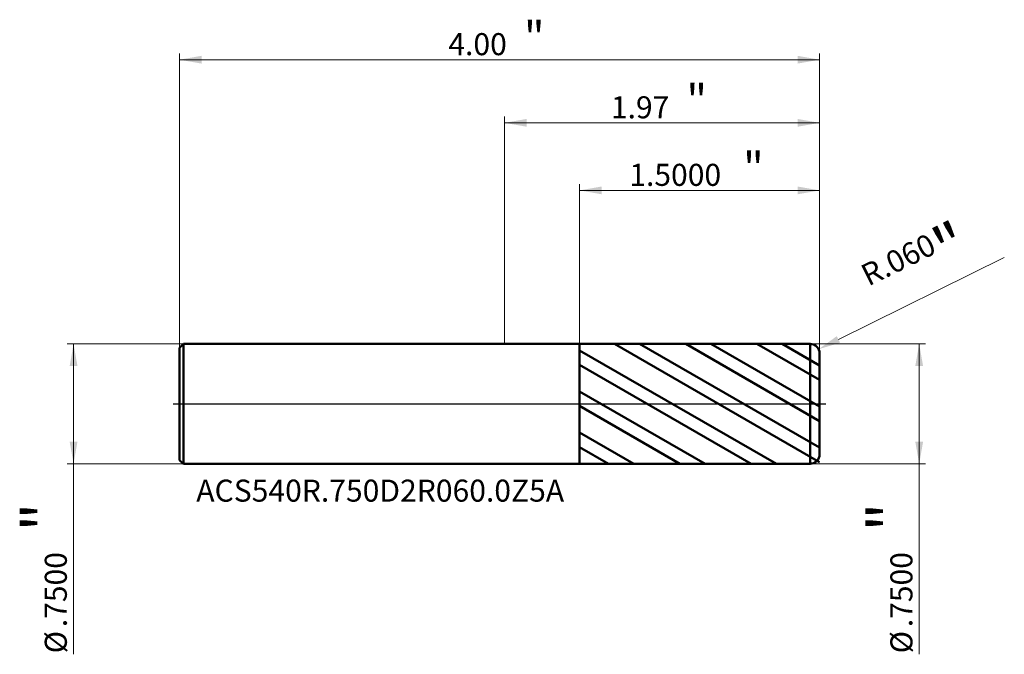
# Model space of a CAD drawing. Units: millimetres. Extents: x -3.03 to 3.12, y -1.57 to 2.4.
import ezdxf

# ---------------------------------------------------------------- set-up
doc = ezdxf.new("R2010")
doc.units = ezdxf.units.MM
doc.header["$MEASUREMENT"] = 0
doc.linetypes.add('CENTER', pattern=[47.5, 22, -8.5, 8.5, -8.5])
for name, color, linetype, lineweight in [('1', 4, 'Continuous', 50), ('2', 7, 'Continuous', 25), ('4', 2, 'CENTER', 25), ('SK1', 4, 'Continuous', 50), ('SK2', 7, 'Continuous', 25), ('SK4', 2, 'CENTER', 25), ('SK6', 5, 'Continuous', 35)]:
    doc.layers.add(name, color=color, linetype=linetype, lineweight=lineweight)
doc.styles.add('Monospac821 BT', font='monos.ttf')
doc.styles.add('STANDARD 3.5', font='monos.ttf', dxfattribs={"height": 3.5})
doc.dimstyles.new('NewStyle', dxfattribs={"dimtxt": 3.5, "dimasz": 3.5, "dimexe": 0.18, "dimexo": 0.0625, "dimgap": 0.09, "dimtad": 1, "dimzin": 0, "dimdsep": 46, "dimtxsty": 'STANDARD 3.5', "dimcen": 0.09, "dimadec": 0, "dimazin": 0, "dimtfac": 1, "dimtdec": 4, "dimtofl": 0, "dimtmove": 0, "dimatfit": 3, "dimfxl": 1, "dimtolj": 1, "dimtzin": 0, "dimarcsym": 0})

# ---------------------------------------------------------------- blocks, each defined once
blk = doc.blocks.new('_U0')
at = {"layer": '2', "color": 7, "lineweight": 18}
for p, q in [((0, 0.375), (0, 1.796443)), ((1.969016, 0.315), (1.969016, 1.796443)), ((1.969016, 1.757073), (0, 1.757073))]:
    blk.add_line(p, q, dxfattribs=at)
for points in [[(0, 1.757073), (0.137795, 1.78137), (0.137796, 1.732776)], [(1.969016, 1.757073), (1.831221, 1.732776), (1.831221, 1.78137)]]:
    blk.add_solid(points, dxfattribs=at)
at = {"layer": '2', "color": 7, "linetype": 'Continuous', "lineweight": 13, "attachment_point": 7, "style": 'Monospac821 BT'}
for s, insert, char_height, line_spacing_factor in [('\\fMonospac821 BT|b0|i0;\\W1.0000;\\H0.20;"\\H0.10;', (1.136475, 1.796966), 0.098425, 0.607109), ('\\fMonospac821 BT|b0|i0;\\W1.0000;1.97', (0.664508, 1.785364), 0.137795, 1.072372)]:
    blk.add_mtext(s, dxfattribs=dict(at, insert=insert, char_height=char_height, line_spacing_factor=line_spacing_factor))
blk = doc.blocks.new('_U1')
at = {"layer": 'SK2', "color": 7, "lineweight": 18}
for p, q in [((-2.030984, 0.351), (-2.030984, 2.191127)), ((1.969016, 0.315), (1.969016, 2.191127)), ((-2.030984, 2.151757), (1.969016, 2.151757))]:
    blk.add_line(p, q, dxfattribs=at)
for points in [[(-2.030984, 2.151757), (-1.893189, 2.176054), (-1.893189, 2.12746)], [(1.969016, 2.151757), (1.831221, 2.12746), (1.831221, 2.176054)]]:
    blk.add_solid(points, dxfattribs=at)
at = {"layer": 'SK2', "color": 7, "linetype": 'Continuous', "lineweight": 13, "attachment_point": 7, "style": 'Monospac821 BT'}
for s, insert, char_height, line_spacing_factor in [('\\fMonospac821 BT|b0|i0;\\W1.0000;\\H0.20;"\\H0.10;', (0.120982, 2.19165), 0.098425, 0.607109), ('\\fMonospac821 BT|b0|i0;\\W1.0000;4.00', (-0.350984, 2.180049), 0.137795, 1.072372)]:
    blk.add_mtext(s, dxfattribs=dict(at, insert=insert, char_height=char_height, line_spacing_factor=line_spacing_factor))
blk = doc.blocks.new('_U2')
at = {"layer": '2', "color": 7, "lineweight": 18}
for p, q in [((0.469016, 0.374748), (0.469016, 1.374061)), ((1.969016, 0.315), (1.969016, 1.374061)), ((1.969016, 1.334691), (0.469016, 1.334691))]:
    blk.add_line(p, q, dxfattribs=at)
for points in [[(0.469016, 1.334691), (0.606811, 1.358988), (0.606811, 1.310394)], [(1.969016, 1.334691), (1.831221, 1.310394), (1.831221, 1.358988)]]:
    blk.add_solid(points, dxfattribs=at)
at = {"layer": '2', "color": 7, "linetype": 'Continuous', "lineweight": 13, "attachment_point": 7, "style": 'Monospac821 BT'}
for s, insert, char_height, line_spacing_factor in [('\\fMonospac821 BT|b0|i0;\\W1.0000;\\H0.20;"\\H0.10;', (1.49048, 1.374585), 0.098425, 0.607109), ('\\fMonospac821 BT|b0|i0;\\W1.0000;1.5000', (0.779518, 1.362983), 0.137795, 1.072372)]:
    blk.add_mtext(s, dxfattribs=dict(at, insert=insert, char_height=char_height, line_spacing_factor=line_spacing_factor))
blk = doc.blocks.new('_U3')
at = {"layer": '2', "color": 7, "linetype": 'Continuous', "lineweight": 18}
blk.add_line((3.123, 0.9144), (2.0864, 0.4026), dxfattribs=at)
blk.add_arc((1.909, 0.315), 0.06, 348.68067, 26.27705, dxfattribs=at)
at = {"layer": '2', "color": 7, "lineweight": 18}
blk.add_solid([(2.0762, 0.4232), (2.0965, 0.382), (1.9628, 0.3416)], dxfattribs=at)
at = {"layer": 'Defpoints', "color": 0, "lineweight": 18}
for p in [(1.909, 0.315), (1.9628, 0.3416)]:
    blk.add_point(p, dxfattribs=at)
at = {"layer": '2', "color": 7, "insert": (2.5731, 0.8781), "char_height": 0.137795, "attachment_point": 5, "rotation": 26.27636, "style": 'Monospac821 BT'}
blk.add_mtext('\\A1; R.060\\C7;\\fMonospac821 BT|b0|i0;\\H0.28;"\\H0.14;\\fMonospac821 BT|b0|i0;\\H0.14;\\C7;', dxfattribs=at)
blk = doc.blocks.new('_U4')
at = {"layer": '2', "color": 7, "lineweight": 18}
for p, q in [((1.909016, 0.375), (2.63051, 0.375)), ((2.59114, 0.375), (2.59114, -1.565868)), ((1.909016, -0.375), (2.63051, -0.375))]:
    blk.add_line(p, q, dxfattribs=at)
for points in [[(2.59114, 0.375), (2.615437, 0.237204), (2.566843, 0.237204)], [(2.59114, -0.375), (2.566843, -0.237205), (2.615437, -0.237205)]]:
    blk.add_solid(points, dxfattribs=at)
at = {"layer": '2', "color": 7, "linetype": 'Continuous', "lineweight": 13, "char_height": 0.137795, "attachment_point": 7, "rotation": 90, "line_spacing_factor": 1.072372, "style": 'Monospac821 BT'}
for s, insert in [('\\fMonospac821 BT|b0|i0;\\W1.0000;\\H0.28;"\\H0.14;', (2.548998, -0.79874)), ('\\fMonospac821 BT|b0|i0;\\W1.0000;.7500', (2.548998, -1.396227)), ('\\fMonospac821 BT|b0|i0;%%c', (2.548998, -1.559667))]:
    blk.add_mtext(s, dxfattribs=dict(at, insert=insert))
blk = doc.blocks.new('_U5')
at = {"layer": 'SK2', "color": 7, "lineweight": 18}
for p, q in [((-2.006984, 0.375), (-2.73223, 0.375)), ((-2.692859, 0.375), (-2.692859, -1.565868)), ((-2.006984, -0.375), (-2.73223, -0.375))]:
    blk.add_line(p, q, dxfattribs=at)
for points in [[(-2.692859, 0.375), (-2.668562, 0.237204), (-2.717156, 0.237204)], [(-2.692859, -0.375), (-2.717156, -0.237205), (-2.668562, -0.237205)]]:
    blk.add_solid(points, dxfattribs=at)
at = {"layer": 'SK2', "color": 7, "linetype": 'Continuous', "lineweight": 13, "char_height": 0.137795, "attachment_point": 7, "rotation": 90, "line_spacing_factor": 1.072372, "style": 'Monospac821 BT'}
for s, insert in [('\\fMonospac821 BT|b0|i0;\\W1.0000;\\H0.28;"\\H0.14;', (-2.735001, -0.79874)), ('\\fMonospac821 BT|b0|i0;\\W1.0000;.7500', (-2.735001, -1.396227)), ('\\fMonospac821 BT|b0|i0;%%c', (-2.735001, -1.559667))]:
    blk.add_mtext(s, dxfattribs=dict(at, insert=insert))

msp = doc.modelspace()

# ---------------------------------------------------------------- hatches: boundary and pattern name
at = {"layer": '1'}
h = msp.add_hatch(dxfattribs=at)
h.set_pattern_fill('STEEL', color=256, scale=0.070079, angle=285.038022, style=0)
h.set_pattern_definition([(330.038, (0, 0), (0.111122, 0.192764), []), (330.038, (0.10744, 0.02886), (0.111122, 0.192764), [])])
h.paths.add_polyline_path([(0.46902, 0.37475), (1.96902, 0.37501), (1.96902, 0), (1.96902, -0.37501), (0.46902, -0.37475)])

# ---------------------------------------------------------------- linework, layer by layer
for p, q in [((0, 0.375), (0.46902, 0.375)), ((0.46902, 0.37475), (1.90901, 0.375)), ((0.46902, 0.375), (0.46902, 0.37475)), ((0.46902, -0.37475), (0.46902, 0.37475)), ((1.90901, -0.375), (1.90901, 0.375)), ((1.96902, 0.315), (1.96902, 0)), ((1.96902, -0.315), (1.96902, 0)), ((0, -0.375), (0.46902, -0.375)), ((0.46902, -0.375), (0.46902, -0.37475)), ((0.46902, -0.37475), (1.90901, -0.375))]:
    msp.add_line(p, q, dxfattribs=at)
for centre, start, end in [((1.90902, 0.315), 0, 90.01), ((1.90902, -0.315), 269.99, 0)]:
    msp.add_arc(centre, 0.06, start, end, dxfattribs=at)
at = {"layer": '4'}
msp.add_line((0, 0), (2.00839, 0), dxfattribs=at)
at = {"layer": 'SK1'}
for p, q in [((-2.03098, 0.351), (-2.00698, 0.375)), ((-2.00698, 0.375), (-2.00698, -0.375)), ((-2.00698, 0.375), (0, 0.375)), ((-2.03098, 0), (-2.03098, 0.351)), ((-2.03098, 0), (-2.03098, -0.351)), ((-2.03098, -0.351), (-2.00698, -0.375)), ((-2.00698, -0.375), (0, -0.375))]:
    msp.add_line(p, q, dxfattribs=at)
at = {"layer": 'SK4'}
msp.add_line((-2.07035, 0), (2.00839, 0), dxfattribs=at)

# ---------------------------------------------------------------- texts
at = {"layer": 'SK6', "insert": (-1.92605, -0.6545), "char_height": 0.1377953, "attachment_point": 7, "line_spacing_factor": 1.072372, "style": 'STANDARD 3.5'}
msp.add_mtext('ACS540R.750D2R060.0Z5A', dxfattribs=at)

# ---------------------------------------------------------------- dimensions: what is measured, and where the dimension line sits
at = {"layer": '2'}
for base, p2, override, picture, middle in [((0, 1.75707), (0, 0.375), {"dimtxt": 0.137795, "dimasz": 0.137795, "dimexe": 0.03937, "dimexo": 0, "dimgap": 0.068898, "dimdec": 2, "dimlfac": 1, "dimzin": 4, "dimdsep": 46, "dimlunit": 2, "dimpost": '<>', "dimtxsty": 'Monospac821 BT', "dimsah": 1, "dimse1": 0, "dimse2": 0, "dimsd1": 0, "dimsd2": 0, "dimclrd": 7, "dimclre": 7, "dimclrt": 7, "dimlwd": 18, "dimlwe": 18}, '_U0', (0.98451, 1.75707)), ((0.46902, 1.33469), (0.46902, 0.37475), {"dimtxt": 0.137795, "dimasz": 0.137795, "dimexe": 0.03937, "dimexo": 0, "dimgap": 0.068898, "dimdec": 4, "dimlfac": 1, "dimzin": 4, "dimdsep": 46, "dimlunit": 2, "dimpost": '<>', "dimtxsty": 'Monospac821 BT', "dimsah": 1, "dimse1": 0, "dimse2": 0, "dimsd1": 0, "dimsd2": 0, "dimclrd": 7, "dimclre": 7, "dimclrt": 7, "dimlwd": 18, "dimlwe": 18}, '_U2', (1.21902, 1.33469))]:
    dim = msp.add_linear_dim(base=base, p1=(1.96902, 0.315), p2=p2, text=' <> \\fMonospac821 BT|b0|i0;\\C7;\\H0.10;\\fMonospac821 BT|b0|i0;\\H0.20;"\\H0.14;\\fMonospac821 BT|b0|i0;\\H0.14;\\C7;', dimstyle='NewStyle', override=override, dxfattribs=at)
    dim.commit()
    dim.dimension.update_dxf_attribs({"geometry": picture, "text_midpoint": middle})
dim = msp.add_radius_dim(center=(1.90902, 0.315), mpoint=(1.96282, 0.34156), text=' <>\\C7;\\fMonospac821 BT|b0|i0;\\H0.28;"\\H0.14;\\fMonospac821 BT|b0|i0;\\H0.14;\\C7;', dimstyle='NewStyle', override={"dimtxt": 0.137795, "dimasz": 0.137795, "dimexe": 0.03937, "dimexo": 0, "dimgap": 0.068898, "dimdec": 3, "dimzin": 4, "dimpost": '', "dimtxsty": 'Monospac821 BT', "dimsah": 1, "dimcen": 0, "dimclrd": 7, "dimclre": 7, "dimclrt": 7, "dimlwd": 18, "dimlwe": 18}, dxfattribs=at)
dim.commit()
dim.dimension.update_dxf_attribs({"geometry": '_U3', "text_midpoint": (2.5731, 0.87806)})
dim = msp.add_linear_dim(base=(2.59114, -0.375), p1=(1.90902, 0.375), p2=(1.90902, -0.375), angle=270, text=' <> \\fMonospac821 BT|b0|i0;\\C7;\\H0.14;\\fMonospac821 BT|b0|i0;\\H0.28;"\\H0.14;\\fMonospac821 BT|b0|i0;\\H0.14;\\C7;', dimstyle='NewStyle', override={"dimtxt": 0.137795, "dimasz": 0.137795, "dimexe": 0.03937, "dimexo": 0, "dimgap": 0.068898, "dimdec": 4, "dimlfac": 1, "dimzin": 4, "dimdsep": 46, "dimlunit": 2, "dimpost": '%%c<>', "dimtxsty": 'Monospac821 BT', "dimsah": 1, "dimse1": 0, "dimse2": 0, "dimsd1": 0, "dimsd2": 0, "dimclrd": 7, "dimclre": 7, "dimclrt": 7, "dimlwd": 18, "dimlwe": 18}, dxfattribs=at)
dim.commit()
dim.dimension.update_dxf_attribs({"geometry": '_U4', "text_midpoint": (2.59114, -1.14106)})
at = {"layer": 'SK2'}
dim = msp.add_linear_dim(base=(1.96902, 2.15176), p1=(-2.03098, 0.351), p2=(1.96902, 0.315), text=' <> \\fMonospac821 BT|b0|i0;\\C7;\\H0.10;\\fMonospac821 BT|b0|i0;\\H0.20;"\\H0.14;\\fMonospac821 BT|b0|i0;\\H0.14;\\C7;', dimstyle='NewStyle', override={"dimtxt": 0.137795, "dimasz": 0.137795, "dimexe": 0.03937, "dimexo": 0, "dimgap": 0.068898, "dimdec": 2, "dimlfac": 1, "dimzin": 4, "dimdsep": 46, "dimlunit": 2, "dimpost": '<>', "dimtxsty": 'Monospac821 BT', "dimsah": 1, "dimse1": 0, "dimse2": 0, "dimsd1": 0, "dimsd2": 0, "dimclrd": 7, "dimclre": 7, "dimclrt": 7, "dimlwd": 18, "dimlwe": 18}, dxfattribs=at)
dim.commit()
dim.dimension.update_dxf_attribs({"geometry": '_U1', "text_midpoint": (-0.03098, 2.15176)})
dim = msp.add_linear_dim(base=(-2.69286, -0.375), p1=(-2.00698, 0.375), p2=(-2.00698, -0.375), angle=270, text=' <> \\fMonospac821 BT|b0|i0;\\C7;\\H0.14;\\fMonospac821 BT|b0|i0;\\H0.28;"\\H0.14;\\fMonospac821 BT|b0|i0;\\H0.14;\\C7;', dimstyle='NewStyle', override={"dimtxt": 0.137795, "dimasz": 0.137795, "dimexe": 0.03937, "dimexo": 0, "dimgap": 0.068898, "dimdec": 4, "dimlfac": 1, "dimzin": 4, "dimdsep": 46, "dimlunit": 2, "dimpost": '%%c<>', "dimtxsty": 'Monospac821 BT', "dimsah": 1, "dimse1": 0, "dimse2": 0, "dimsd1": 0, "dimsd2": 0, "dimclrd": 7, "dimclre": 7, "dimclrt": 7, "dimlwd": 18, "dimlwe": 18}, dxfattribs=at)
dim.commit()
dim.dimension.update_dxf_attribs({"geometry": '_U5', "text_midpoint": (-2.69286, -1.14106)})

doc.saveas('drawing.dxf')
